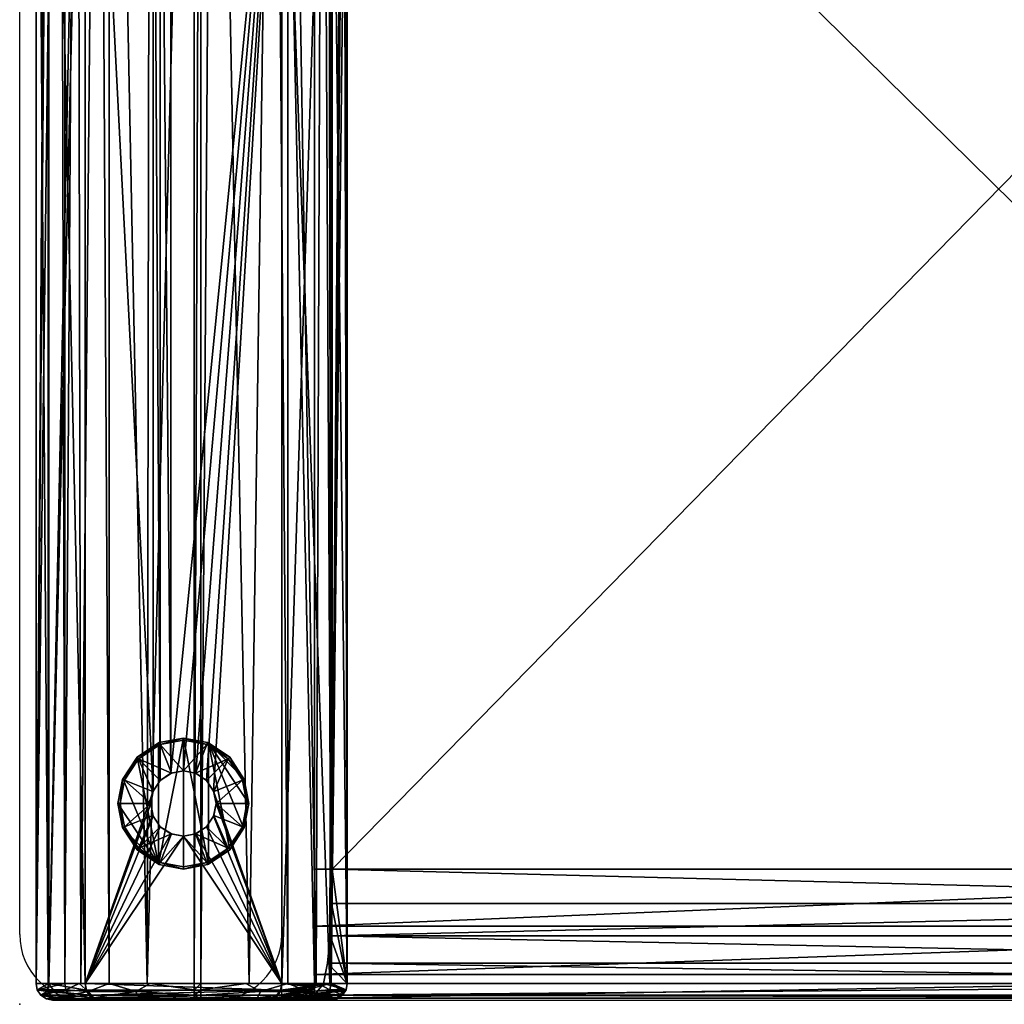
# Model space of a CAD drawing. Units: millimetres. Extents: x -471 to 452, y -215 to 708.
# Drawn here: x -471 to -10, y -215 to 246 of the extents above; entities that cross this region are included whole.
import ezdxf

# ---------------------------------------------------------------- set-up
doc = ezdxf.new("R2010")
doc.units = ezdxf.units.MM
doc.header["$LTSCALE"] = 200
for name, color, linetype in [('72_HWAP_CG_D2_ANY', 7, 'Continuous'), ('72_HWAP_CG_D3_AURN-SEAT-GLIDE', 7, 'Continuous'), ('72_HWAP_CG_D3_AURN-SEAT-SEAT', 7, 'Continuous'), ('72_HWAP_INSERT', 7, 'Continuous'), ('72HCCG2D01_snap', 1, 'Continuous')]:
    doc.layers.add(name, color=color, linetype=linetype)

# ---------------------------------------------------------------- blocks, each defined once
blk = doc.blocks.new('72HCCG3AMHT-1001_SEAT')
mesh = blk.add_polyface()
corners = [(14.616, -23.614, 31.611), (14.735, -92.225, 30.995), (15.495, -26.723, 23.34), (12.4, -92.225, 39.185), (12.4, -19.538, 39.185), (15.5, -92.225, 22.693), (14.793, -28.684, 14.712), (12.4, -29.45, 6.2), (14.673, -92.225, 14.062), (7.157, -82.268, 6.2), (7.75, -82.15, 6.2), (7.157, -26.232, 6.2), (6.654, -25.896, 6.2), (6.654, -82.604, 6.2), (6.318, -25.393, 6.2), (8.343, -82.267, 6.2), (8.847, -82.603, 6.2), (9.18, -83.108, 6.2), (12.4, -92.225, 6.2), (6.318, -83.107, 6.2), (3.1, -92.225, 6.2), (3.1, -20.15, 6.2), (0.775, -92.225, 22.693), (1.379, -16.505, 14.227), (1.387, -92.225, 14.17), (3.1, -92.225, 39.185), (1.349, -11.526, 30.946), (1.344, -92.225, 30.913), (0.775, -13.57, 22.693), (0.775, -92.225, 61.443), (1.381, -5.721, 50.037), (1.38, -92.225, 50.047), (2.131, -92.225, 78.481), (1.919, -0.214, 77.098), (3.1, -10.238, 39.185), (8.578, -92.225, 83.7), (10.865, -92.225, 83.263), (9.18, -5.798, 83.671), (12.697, -92.225, 82.134), (12.046, -8.664, 82.639), (8.578, -6.401, 83.7), (8.253, -92.225, 83.7), (8.253, -6.401, 83.7), (6.029, -92.225, 83.287), (4.231, -92.225, 82.218), (4.231, -2.379, 82.218), (13.95, -92.225, 46.747), (15.5, -92.225, 65.223), (15.445, -14.8, 68.713), (14.735, -92.225, 78.227), (14.791, -86.8, 52.7), (15.322, -17.219, 58.938), (79.05, -86.8, 40.3), (13.95, -86.8, 40.3), (13.95, -22.72, 40.3), (13.95, -19.956, 41.996), (13.95, -91.737, 42.749), (13.95, -19.636, 43.081), (13.95, -89.556, 40.946), (13.95, -92.89, 45.334), (13.95, -19.257, 46.747), (2.891, -92.225, 80.612), (2.725, -0.873, 80.308), (3.729, -1.877, 81.74), (14.328, -10.946, 79.819), (14.033, -92.225, 80.447), (12.697, -9.315, 82.134)]
mesh.append_faces([[corners[k] for k in face] for face in [(0, 1, 2), (3, 1, 0), (4, 3, 0), (5, 2, 1), (6, 2, 5), (7, 6, 8), (8, 6, 5), (9, 7, 10), (9, 11, 7), (12, 11, 9), (12, 13, 14), (13, 12, 9), (15, 10, 7), (16, 15, 7), (17, 16, 7), (18, 17, 7), (19, 14, 13), (19, 20, 21), (22, 23, 24), (25, 26, 27), (27, 28, 22), (20, 24, 21), (29, 30, 31), (32, 33, 29), (25, 31, 34), (35, 36, 37), (38, 39, 36), (35, 40, 41), (41, 42, 43), (44, 43, 45), (3, 4, 46), (47, 48, 49), (47, 50, 51), (52, 53, 54), (55, 56, 57), (58, 56, 55), (53, 58, 55), (59, 57, 56), (60, 57, 59), (46, 60, 59), (32, 61, 62), (44, 63, 61), (49, 64, 65), (38, 65, 66)]])
mesh = blk.add_polyface()
corners = [(12.4, -29.45, 6.2), (9.18, -24.208, 6.2), (83.82, -24.208, 6.2), (9.3, -24.8, 6.2), (6.2, -24.8, 6.2), (6.318, -25.393, 6.2), (3.1, -20.15, 6.2), (7.157, -23.368, 6.2), (6.654, -23.704, 6.2), (8.847, -23.703, 6.2), (9.18, -25.392, 6.2), (8.847, -25.897, 6.2), (8.343, -26.233, 6.2), (7.75, -26.35, 6.2), (7.157, -26.232, 6.2), (6.318, -24.207, 6.2), (8.343, -23.367, 6.2), (84.153, -23.703, 6.2), (6.318, -83.107, 6.2), (0.775, -13.57, 22.693), (1.379, -16.505, 14.227), (0.775, -92.225, 22.693), (3.1, -10.238, 39.185), (1.349, -11.526, 30.946), (3.1, -92.225, 39.185), (1.344, -92.225, 30.913), (1.387, -92.225, 14.17), (78.207, -28.684, 14.712), (14.793, -28.684, 14.712), (15.495, -26.723, 23.34), (77.505, -26.723, 23.34), (14.616, -23.614, 31.611), (0.775, -2.461, 61.443), (1.381, -5.721, 50.037), (0.775, -92.225, 61.443), (1.919, -0.214, 77.098), (2.131, -92.225, 78.481), (2.131, -0.279, 78.481), (1.38, -92.225, 50.047), (9.18, -5.798, 83.671), (10.865, -92.225, 83.263), (12.046, -8.664, 82.639), (8.578, -6.401, 83.7), (8.578, -92.225, 83.7), (12.697, -9.315, 82.134), (12.697, -92.225, 82.134), (8.253, -6.401, 83.7), (8.253, -92.225, 83.7), (6.171, -4.319, 83.34), (4.231, -2.379, 82.218), (6.029, -92.225, 83.287), (15.445, -14.8, 68.713), (14.735, -11.575, 78.227), (14.735, -92.225, 78.227), (13.95, -92.225, 46.747), (12.4, -19.538, 39.185), (13.95, -19.257, 46.747), (14.791, -86.8, 52.7), (14.791, -22.078, 52.7), (15.322, -17.219, 58.938), (15.5, -92.225, 65.223), (13.95, -22.72, 40.3), (13.95, -86.8, 40.3), (13.95, -20.644, 41.098), (13.95, -19.956, 41.996), (78.209, -22.078, 52.7), (2.725, -0.873, 80.308), (2.891, -92.225, 80.612), (3.729, -1.877, 81.74), (4.231, -92.225, 82.218), (14.328, -10.946, 79.819), (14.033, -92.225, 80.447)]
mesh.append_faces([[corners[k] for k in face] for face in [(0, 1, 2), (3, 1, 0), (4, 5, 6), (7, 8, 6), (9, 2, 1), (10, 3, 0), (11, 10, 0), (12, 11, 0), (13, 12, 0), (14, 13, 0), (15, 6, 8), (15, 4, 6), (16, 17, 9), (18, 6, 5), (19, 20, 21), (22, 23, 24), (19, 25, 23), (6, 26, 20), (0, 27, 28), (29, 28, 30), (29, 30, 31), (32, 33, 34), (35, 32, 34), (36, 37, 35), (22, 38, 33), (39, 40, 41), (42, 43, 39), (44, 41, 45), (42, 46, 47), (48, 49, 50), (46, 48, 50), (51, 52, 53), (54, 55, 56), (57, 58, 59), (60, 59, 51), (61, 62, 63), (63, 62, 64), (58, 57, 65), (66, 67, 68), (37, 36, 66), (49, 68, 69), (52, 70, 53), (44, 71, 70)]])
mesh = blk.add_polyface()
corners = [(8.343, -23.367, 6.2), (89.9, -20.15, 6.2), (84.657, -23.367, 6.2), (80.6, -29.45, 6.2), (12.4, -29.45, 6.2), (83.82, -24.208, 6.2), (8.847, -23.703, 6.2), (84.153, -23.703, 6.2), (91.621, -16.505, 14.227), (1.379, -16.505, 14.227), (92.225, -13.57, 22.693), (89.9, -10.238, 39.185), (91.651, -11.526, 30.946), (3.1, -10.238, 39.185), (0.775, -13.57, 22.693), (77.555, -14.8, 68.713), (78.265, -11.575, 78.227), (15.445, -14.8, 68.713), (77.678, -17.219, 58.938), (80.6, -19.538, 39.185), (78.686, -18.799, 49.044), (12.4, -19.538, 39.185), (15.322, -17.219, 58.938), (14.735, -11.575, 78.227), (78.672, -10.946, 79.819), (14.328, -10.946, 79.819), (78.384, -23.614, 31.611), (14.616, -23.614, 31.611), (77.505, -26.723, 23.34), (78.207, -28.684, 14.712), (14.793, -28.684, 14.712), (80.954, -8.664, 82.639), (83.82, -5.798, 83.671), (9.18, -5.798, 83.671), (1.381, -5.721, 50.037), (91.619, -5.721, 50.037), (92.225, -2.461, 61.443), (91.081, -0.214, 77.098), (0.775, -2.461, 61.443), (86.829, -4.319, 83.34), (88.769, -2.379, 82.218), (4.231, -2.379, 82.218), (89.271, -1.877, 81.74), (3.729, -1.877, 81.74), (78.209, -22.078, 52.7), (78.209, -86.8, 52.7), (77.5, -92.225, 65.223), (78.265, -92.225, 78.227), (78.24, -20.814, 52.43), (79.05, -20.661, 41.082), (13.95, -19.946, 42.016), (79.05, -19.946, 42.016), (79.05, -22.72, 40.3), (13.95, -21.661, 40.487), (79.05, -21.661, 40.487), (13.95, -20.661, 41.082), (79.05, -19.636, 43.081), (13.95, -19.636, 43.081), (78.652, -18.995, 49.281), (79.05, -19.257, 46.747), (14.348, -18.995, 49.281), (78.474, -19.129, 50.556), (14.526, -19.129, 50.556), (78.331, -19.771, 51.67), (14.791, -22.078, 52.7), (14.76, -20.814, 52.43), (2.131, -0.279, 78.481), (90.869, -0.279, 78.481), (90.275, -0.873, 80.308), (2.725, -0.873, 80.308), (80.303, -9.315, 82.134), (12.046, -8.664, 82.639)]
mesh.append_faces([[corners[k] for k in face] for face in [(0, 1, 2), (3, 4, 5), (5, 6, 7), (7, 0, 2), (8, 1, 9), (10, 8, 9), (11, 12, 13), (10, 14, 12), (15, 16, 17), (18, 15, 17), (19, 20, 21), (18, 22, 20), (23, 17, 16), (24, 25, 16), (26, 19, 27), (28, 26, 27), (3, 29, 4), (28, 30, 29), (31, 32, 33), (11, 34, 35), (36, 35, 34), (37, 36, 38), (39, 33, 32), (40, 41, 39), (42, 43, 40), (44, 45, 18), (15, 18, 46), (47, 16, 15), (48, 44, 18), (49, 50, 51), (52, 53, 54), (54, 55, 49), (56, 51, 57), (58, 59, 60), (57, 59, 56), (61, 58, 62), (63, 61, 62), (44, 48, 64), (63, 65, 48), (37, 66, 67), (68, 67, 69), (42, 68, 69), (25, 24, 70), (31, 71, 70)]])
mesh = blk.add_polyface()
corners = [(85.843, -26.232, 6.2), (85.843, -82.268, 6.2), (80.6, -29.45, 6.2), (86.346, -82.604, 6.2), (89.9, -20.15, 6.2), (89.9, -92.225, 6.2), (86.682, -83.107, 6.2), (86.682, -25.393, 6.2), (86.346, -25.896, 6.2), (83.82, -83.108, 6.2), (80.6, -92.225, 6.2), (84.153, -82.603, 6.2), (84.657, -82.267, 6.2), (85.25, -82.15, 6.2), (89.9, -92.225, 39.185), (91.656, -92.225, 30.913), (91.651, -11.526, 30.946), (92.225, -92.225, 22.693), (92.225, -13.57, 22.693), (91.613, -92.225, 14.17), (91.621, -16.505, 14.227), (90.869, -92.225, 78.481), (92.225, -92.225, 61.443), (91.081, -0.214, 77.098), (89.9, -10.238, 39.185), (91.62, -92.225, 50.047), (91.619, -5.721, 50.037), (84.747, -6.401, 83.7), (84.747, -92.225, 83.7), (86.971, -92.225, 83.287), (88.769, -92.225, 82.218), (88.769, -2.379, 82.218), (84.422, -92.225, 83.7), (83.82, -5.798, 83.671), (82.135, -92.225, 83.263), (80.303, -92.225, 82.134), (80.954, -8.664, 82.639), (78.265, -92.225, 14.391), (78.207, -28.684, 14.712), (77.505, -26.723, 23.34), (77.5, -92.225, 22.693), (80.6, -92.225, 39.185), (78.384, -23.614, 31.611), (78.327, -92.225, 31.323), (80.6, -19.538, 39.185), (77.678, -17.219, 58.938), (78.209, -86.8, 52.7), (77.5, -92.225, 65.223), (78.265, -92.225, 78.227), (77.555, -14.8, 68.713), (79.05, -92.225, 46.747), (79.05, -22.72, 40.3), (79.05, -86.8, 40.3), (13.95, -22.72, 40.3), (14.791, -86.8, 52.7), (78.209, -22.078, 52.7), (79.05, -89.556, 40.946), (79.05, -19.956, 41.996), (79.05, -91.737, 42.749), (79.05, -19.257, 46.747), (79.05, -92.89, 45.334), (79.05, -19.636, 43.081), (78.967, -92.225, 80.447), (78.672, -10.946, 79.819), (80.303, -9.315, 82.134), (90.275, -0.873, 80.308), (90.109, -92.225, 80.612), (89.271, -1.877, 81.74)]
mesh.append_faces([[corners[k] for k in face] for face in [(0, 1, 2), (3, 1, 0), (4, 5, 6), (7, 6, 8), (2, 9, 10), (11, 9, 2), (12, 11, 2), (13, 12, 2), (13, 2, 1), (8, 3, 0), (3, 8, 6), (14, 15, 16), (17, 18, 15), (5, 4, 19), (19, 20, 17), (21, 22, 23), (14, 24, 25), (25, 26, 22), (27, 28, 29), (30, 31, 29), (28, 27, 32), (32, 33, 34), (35, 34, 36), (2, 37, 38), (39, 38, 40), (41, 42, 43), (44, 42, 41), (39, 43, 42), (43, 39, 40), (45, 46, 47), (48, 49, 47), (41, 50, 44), (51, 52, 53), (54, 46, 55), (56, 52, 57), (58, 56, 57), (59, 50, 60), (61, 58, 57), (61, 60, 58), (61, 59, 60), (48, 62, 63), (35, 64, 62), (21, 65, 66), (30, 66, 67)]])
mesh = blk.add_polyface()
corners = [(80.6, -92.225, 6.2), (84.657, -85.133, 6.2), (85.25, -85.25, 6.2), (86.682, -83.107, 6.2), (89.9, -92.225, 6.2), (86.8, -83.7, 6.2), (85.843, -85.132, 6.2), (86.346, -84.796, 6.2), (84.153, -84.797, 6.2), (83.82, -84.292, 6.2), (83.7, -83.7, 6.2), (83.82, -83.108, 6.2), (86.682, -84.293, 6.2), (78.265, -92.225, 14.391), (80.6, -29.45, 6.2), (77.5, -92.225, 22.693), (78.207, -28.684, 14.712), (91.642, -92.225, 50.254), (89.838, -92.526, 39.183), (89.9, -92.225, 39.185), (92.225, -92.225, 61.443), (92.171, -92.51, 61.443), (79.05, -92.271, 46.755), (80.6, -92.225, 39.185), (79.05, -92.314, 46.778), (79.05, -92.225, 46.747), (79.05, -92.386, 46.849), (77.5, -92.225, 65.223), (78.62, -92.225, 49.502), (77.554, -92.51, 65.223), (84.747, -92.225, 83.7), (84.747, -92.51, 83.646), (86.822, -92.225, 83.342), (90.869, -92.225, 78.481), (90.185, -92.225, 80.477), (90.815, -92.51, 78.472), (84.422, -92.225, 83.7), (82.292, -92.225, 83.323), (84.422, -92.51, 83.646), (78.265, -92.225, 78.227), (78.319, -92.51, 78.221), (78.891, -92.225, 80.301), (80.643, -92.53, 6.262), (78.282, -92.225, 14.303), (77.554, -92.51, 22.693), (91.641, -92.225, 14.365), (89.852, -92.531, 6.263), (92.225, -92.225, 22.693), (92.171, -92.51, 22.693), (78.439, -91.248, 50.82), (78.311, -89.954, 51.838), (78.235, -88.436, 52.48), (78.209, -86.8, 52.7), (14.689, -89.954, 51.838), (79.05, -89.497, 40.917), (79.05, -91.794, 42.826), (13.95, -91.794, 42.826), (79.05, -86.8, 40.3), (13.95, -89.497, 40.917), (14.561, -91.248, 50.82), (14.791, -86.8, 52.7), (91.641, -92.225, 31.02), (78.281, -92.225, 31.082), (80.664, -92.528, 39.181)]
mesh.append_faces([[corners[k] for k in face] for face in [(0, 1, 2), (3, 4, 5), (4, 0, 2), (6, 7, 4), (6, 4, 2), (8, 1, 0), (9, 8, 0), (10, 9, 0), (11, 10, 0), (12, 4, 7), (12, 5, 4), (0, 13, 14), (15, 16, 13), (17, 18, 19), (20, 21, 17), (22, 23, 24), (25, 23, 22), (26, 24, 23), (27, 28, 29), (30, 31, 32), (33, 34, 35), (36, 37, 38), (39, 40, 41), (0, 42, 43), (15, 43, 44), (45, 46, 4), (47, 48, 45), (0, 4, 42), (49, 28, 27), (50, 49, 27), (51, 50, 27), (51, 27, 52), (50, 51, 53), (49, 50, 53), (54, 55, 56), (57, 54, 58), (49, 59, 28), (52, 60, 51), (19, 18, 61), (47, 61, 48), (62, 63, 23), (15, 44, 62), (27, 29, 39), (33, 35, 20)]])
mesh = blk.add_polyface()
corners = [(12.4, -92.225, 6.2), (12.4, -29.45, 6.2), (14.673, -92.225, 14.062), (3.1, -92.225, 6.2), (7.157, -85.132, 6.2), (7.75, -85.25, 6.2), (9.3, -83.7, 6.2), (9.18, -83.108, 6.2), (9.18, -84.292, 6.2), (8.847, -84.797, 6.2), (8.343, -85.133, 6.2), (6.654, -84.796, 6.2), (6.318, -84.293, 6.2), (6.2, -83.7, 6.2), (6.318, -83.107, 6.2), (3.1, -92.225, 39.185), (3.162, -92.526, 39.183), (1.358, -92.225, 50.254), (0.775, -92.225, 61.443), (0.829, -92.51, 61.443), (8.253, -92.225, 83.7), (6.178, -92.225, 83.342), (8.253, -92.51, 83.646), (2.131, -92.225, 78.481), (2.185, -92.51, 78.472), (2.815, -92.225, 80.477), (14.735, -92.225, 78.227), (14.109, -92.225, 80.301), (14.681, -92.51, 78.221), (8.578, -92.225, 83.7), (8.578, -92.51, 83.646), (10.708, -92.225, 83.323), (14.718, -92.225, 14.303), (12.357, -92.53, 6.262), (15.5, -92.225, 22.693), (15.446, -92.51, 22.693), (13.95, -92.314, 46.778), (13.95, -92.386, 46.849), (12.4, -92.225, 39.185), (13.95, -92.271, 46.755), (13.95, -92.225, 46.747), (15.5, -92.225, 65.223), (15.446, -92.51, 65.223), (14.38, -92.225, 49.502), (0.775, -92.225, 22.693), (1.359, -92.225, 14.365), (0.829, -92.51, 22.693), (14.765, -88.436, 52.48), (14.791, -86.8, 52.7), (14.689, -89.954, 51.838), (14.561, -91.248, 50.82), (78.235, -88.436, 52.48), (13.95, -91.794, 42.826), (79.05, -91.794, 42.826), (13.95, -92.916, 45.483), (13.95, -86.8, 40.3), (79.05, -86.8, 40.3), (13.95, -89.497, 40.917), (79.05, -89.497, 40.917), (78.62, -92.225, 49.502), (78.439, -91.248, 50.82), (1.359, -92.225, 31.02), (12.336, -92.528, 39.181), (14.719, -92.225, 31.082)]
mesh.append_faces([[corners[k] for k in face] for face in [(0, 1, 2), (3, 4, 5), (0, 3, 5), (6, 7, 0), (8, 6, 0), (9, 8, 0), (10, 9, 0), (10, 0, 5), (11, 4, 3), (12, 11, 3), (13, 12, 3), (14, 13, 3), (15, 16, 17), (18, 17, 19), (20, 21, 22), (23, 24, 25), (26, 27, 28), (29, 30, 31), (32, 33, 0), (34, 35, 32), (36, 37, 38), (39, 36, 38), (40, 39, 38), (41, 42, 43), (3, 0, 33), (44, 45, 46), (47, 48, 41), (49, 47, 41), (50, 49, 41), (43, 50, 41), (49, 51, 47), (52, 53, 54), (55, 56, 57), (57, 58, 52), (50, 43, 59), (50, 60, 49), (48, 47, 51), (61, 16, 15), (44, 46, 61), (41, 26, 42), (38, 62, 63), (34, 63, 35), (18, 19, 23)]])
mesh = blk.add_polyface()
corners = [(78.275, -93, 22.693), (78.995, -93, 14.705), (79.066, -93, 31.059), (79.612, -93, 80.009), (79.035, -93, 78.136), (78.275, -93, 65.223), (79.05, -92.773, 48.162), (77.727, -92.773, 65.223), (77.696, -92.604, 60.586), (77.993, -92.901, 60.599), (78.62, -92.225, 49.502), (77.99, -92.946, 65.223), (77.554, -92.51, 65.223), (79.062, -93, 52.083), (78.319, -92.51, 78.221), (78.49, -92.773, 78.2), (79.326, -92.604, 80.854), (78.751, -92.946, 78.17), (79.574, -92.901, 80.69), (78.891, -92.225, 80.301), (77.995, -92.901, 19.715), (77.727, -92.773, 22.693), (77.698, -92.604, 19.695), (80.755, -92.773, 6.427), (77.99, -92.946, 22.693), (78.282, -92.225, 14.303), (77.554, -92.51, 22.693), (80.643, -92.53, 6.262), (13.95, -92.773, 48.162), (79.05, -92.916, 45.483), (13.95, -92.916, 45.483), (79.05, -91.794, 42.826), (79.05, -92.89, 45.334), (79.05, -92.486, 47.019), (79.05, -92.615, 47.39), (79.05, -92.386, 46.849), (79.05, -92.314, 46.778), (79.05, -92.271, 46.755), (79.05, -92.225, 46.747), (79.755, -92.604, 36.506), (80.038, -92.901, 36.416), (78.281, -92.225, 31.082), (78.265, -92.225, 78.227)]
mesh.append_faces([[corners[k] for k in face] for face in [(0, 1, 2), (3, 4, 5), (6, 7, 8), (9, 7, 6), (10, 6, 8), (11, 7, 9), (12, 10, 8), (12, 8, 7), (13, 9, 6), (13, 11, 9), (5, 11, 13), (14, 15, 16), (17, 18, 15), (19, 14, 16), (20, 21, 22), (23, 20, 22), (24, 21, 20), (25, 22, 26), (25, 27, 22), (26, 22, 21), (1, 24, 20), (0, 24, 1), (6, 10, 28), (29, 6, 28), (29, 30, 31), (32, 33, 34), (6, 32, 34), (35, 33, 32), (36, 35, 32), (37, 36, 32), (38, 37, 32), (26, 21, 39), (2, 40, 24), (0, 2, 24), (24, 40, 21), (41, 26, 39), (7, 14, 12), (15, 14, 7), (5, 17, 11), (4, 17, 5), (15, 11, 17), (11, 15, 7), (42, 12, 14)]])
mesh = blk.add_polyface()
corners = [(2.14, -93, 31.008), (1.55, -93, 22.693), (3.686, -93, 6.975), (1.55, -93, 61.443), (2.139, -93, 50.238), (4.734, -93, 81.628), (3.523, -93, 80.157), (2.897, -93, 78.358), (1.603, -92.901, 51.821), (1.002, -92.773, 61.443), (1.307, -92.604, 51.795), (3.338, -92.777, 39.177), (3.162, -92.526, 39.183), (1.265, -92.946, 61.443), (1.358, -92.225, 50.254), (0.829, -92.51, 61.443), (3.597, -92.943, 39.167), (2.185, -92.51, 78.472), (2.355, -92.773, 78.445), (3.242, -92.604, 80.98), (2.815, -92.225, 80.477), (1.604, -92.901, 15.543), (1.002, -92.773, 22.693), (1.309, -92.604, 15.507), (3.271, -92.773, 6.427), (3.148, -92.531, 6.263), (1.265, -92.946, 22.693), (3.467, -92.944, 6.686), (1.359, -92.225, 14.365), (0.829, -92.51, 22.693), (3.1, -92.225, 6.2), (1.653, -92.604, 32.293), (1.946, -92.901, 32.246), (1.359, -92.225, 31.02), (2.615, -92.946, 78.403), (2.131, -92.225, 78.481)]
mesh.append_faces([[corners[k] for k in face] for face in [(0, 1, 2), (3, 4, 5), (6, 7, 3), (8, 9, 10), (11, 8, 10), (12, 11, 10), (13, 9, 8), (14, 10, 15), (14, 12, 10), (15, 10, 9), (4, 8, 16), (4, 13, 8), (3, 13, 4), (17, 18, 19), (20, 17, 19), (21, 22, 23), (24, 21, 23), (25, 24, 23), (26, 22, 21), (27, 21, 24), (28, 23, 29), (28, 25, 23), (30, 25, 28), (29, 23, 22), (1, 26, 21), (2, 1, 21), (31, 32, 11), (31, 22, 32), (29, 22, 31), (12, 31, 11), (0, 32, 26), (0, 16, 32), (1, 0, 26), (26, 32, 22), (33, 31, 12), (33, 29, 31), (9, 17, 15), (18, 17, 9), (3, 34, 13), (7, 34, 3), (18, 13, 34), (13, 18, 9), (35, 15, 17)]])
mesh = blk.add_polyface()
corners = [(3.898, -93, 39.156), (6.378, -93, 82.591), (4.734, -93, 81.628), (2.14, -93, 31.008), (3.686, -93, 6.975), (2.139, -93, 50.238), (3.523, -93, 80.157), (1.55, -93, 61.443), (8.253, -93, 82.925), (11.589, -93, 39.13), (11.867, -93, 6.975), (3.597, -92.943, 39.167), (1.603, -92.901, 51.821), (3.338, -92.777, 39.177), (2.355, -92.773, 78.445), (3.486, -92.901, 80.811), (3.242, -92.604, 80.98), (6.178, -92.225, 83.342), (4.231, -92.225, 82.218), (5.503, -92.604, 82.946), (5.636, -92.901, 82.681), (8.253, -92.773, 83.473), (8.253, -92.946, 83.21), (4.739, -93, 81.633), (3.496, -93, 80.108), (8.253, -92.51, 83.646), (6.441, -93, 82.613), (2.615, -92.946, 78.403), (2.897, -93, 78.358), (2.815, -92.225, 80.477), (8.578, -92.225, 83.7), (8.253, -92.533, 83.636), (8.578, -92.533, 83.636), (8.253, -92.225, 83.7), (8.578, -92.773, 83.473), (3.148, -92.531, 6.263), (3.1, -92.225, 6.2), (12.357, -92.53, 6.262), (3.271, -92.773, 6.427), (1.604, -92.901, 15.543), (3.467, -92.944, 6.686), (1.946, -92.901, 32.246), (12.067, -92.944, 6.685), (12.245, -92.773, 6.427), (8.578, -93, 82.925), (8.578, -92.936, 83.233), (8.253, -92.936, 83.233)]
mesh.append_faces([[corners[k] for k in face] for face in [(0, 1, 2), (0, 3, 4), (5, 0, 2), (6, 7, 2), (8, 1, 0), (9, 4, 10), (9, 0, 4), (9, 8, 0), (11, 12, 13), (5, 11, 0), (14, 15, 16), (17, 18, 19), (19, 15, 20), (21, 19, 20), (22, 21, 20), (23, 15, 24), (23, 20, 15), (16, 19, 18), (16, 15, 19), (25, 17, 19), (25, 19, 21), (26, 22, 20), (8, 22, 26), (26, 20, 23), (27, 24, 15), (28, 24, 27), (27, 15, 14), (29, 16, 18), (30, 31, 32), (33, 31, 30), (21, 32, 31), (34, 32, 21), (35, 36, 37), (38, 35, 37), (4, 39, 40), (11, 13, 41), (0, 11, 3), (40, 38, 42), (4, 40, 42), (43, 42, 38), (8, 44, 45), (46, 8, 45), (21, 46, 45), (34, 21, 45)]])
mesh = blk.add_polyface()
corners = [(10.506, -93, 82.571), (13.938, -93, 52.083), (12.182, -93, 81.555), (11.589, -93, 39.13), (11.867, -93, 6.975), (14.005, -93, 14.705), (13.934, -93, 31.059), (8.578, -93, 82.925), (8.253, -93, 82.925), (14.725, -93, 65.223), (13.388, -93, 80.009), (8.578, -92.773, 83.473), (11.253, -92.901, 82.651), (11.39, -92.604, 82.914), (14.109, -92.225, 80.301), (12.697, -92.225, 82.134), (13.674, -92.604, 80.854), (13.426, -92.901, 80.69), (12.178, -93, 81.559), (10.439, -93, 82.596), (8.578, -92.51, 83.646), (13.416, -93, 79.953), (14.249, -92.946, 78.17), (8.578, -92.946, 83.21), (10.708, -92.225, 83.323), (12.245, -92.773, 6.427), (13.245, -92.604, 8.879), (12.962, -92.901, 8.969), (12.067, -92.944, 6.685), (12.357, -92.53, 6.262), (14.718, -92.225, 14.303), (12.156, -92.779, 39.169), (13.95, -92.773, 48.162), (12.959, -92.901, 43.556), (11.893, -92.943, 39.151), (13.25, -92.604, 43.498), (12.336, -92.528, 39.181), (13.95, -92.486, 47.019), (13.95, -92.386, 46.849), (12.4, -92.225, 39.185), (3.271, -92.773, 6.427), (3.686, -93, 6.975), (15.295, -92.604, 25.794), (14.998, -92.901, 25.773)]
mesh.append_faces([[corners[k] for k in face] for face in [(0, 1, 2), (3, 1, 0), (4, 5, 6), (3, 4, 6), (7, 8, 3), (7, 3, 0), (9, 2, 1), (10, 2, 9), (11, 12, 13), (14, 15, 16), (16, 12, 17), (18, 12, 19), (18, 17, 12), (13, 16, 15), (13, 12, 16), (20, 11, 13), (21, 22, 17), (21, 17, 18), (23, 19, 12), (7, 19, 23), (23, 12, 11), (24, 13, 15), (24, 20, 13), (25, 26, 27), (28, 25, 27), (29, 26, 25), (5, 28, 27), (4, 28, 5), (30, 26, 29), (31, 32, 33), (34, 31, 33), (35, 32, 31), (36, 37, 35), (38, 37, 36), (39, 38, 36), (36, 35, 31), (1, 34, 33), (3, 34, 1), (25, 40, 29), (4, 41, 28), (36, 31, 42), (34, 43, 31), (6, 34, 3), (6, 43, 34)]])
mesh = blk.add_polyface()
corners = [(14.005, -93, 14.705), (14.725, -93, 22.693), (13.934, -93, 31.059), (13.965, -93, 78.136), (13.388, -93, 80.009), (14.725, -93, 65.223), (14.51, -92.773, 78.2), (13.674, -92.604, 80.854), (13.426, -92.901, 80.69), (14.249, -92.946, 78.17), (14.681, -92.51, 78.221), (14.109, -92.225, 80.301), (13.416, -93, 79.953), (13.245, -92.604, 8.879), (15.273, -92.773, 22.693), (12.962, -92.901, 8.969), (15.446, -92.51, 22.693), (15.01, -92.946, 22.693), (14.718, -92.225, 14.303), (15.01, -92.946, 65.223), (13.95, -92.773, 48.162), (15.273, -92.773, 65.223), (12.959, -92.901, 43.556), (13.95, -92.615, 47.39), (13.25, -92.604, 43.498), (13.95, -92.486, 47.019), (13.938, -93, 52.083), (15.446, -92.51, 65.223), (14.38, -92.225, 49.502), (13.95, -92.271, 46.755), (13.95, -92.225, 46.747), (13.95, -92.89, 45.334), (13.95, -92.314, 46.778), (13.95, -92.386, 46.849), (78.62, -92.225, 49.502), (13.95, -92.916, 45.483), (79.05, -92.916, 45.483), (14.735, -92.225, 78.227), (14.998, -92.901, 25.773), (15.295, -92.604, 25.794), (12.156, -92.779, 39.169), (14.719, -92.225, 31.082), (12.336, -92.528, 39.181)]
mesh.append_faces([[corners[k] for k in face] for face in [(0, 1, 2), (3, 4, 5), (6, 7, 8), (9, 6, 8), (10, 11, 7), (10, 7, 6), (3, 9, 12), (13, 14, 15), (16, 14, 13), (0, 15, 17), (1, 0, 17), (17, 15, 14), (18, 16, 13), (19, 20, 21), (19, 22, 20), (23, 20, 24), (25, 23, 24), (26, 22, 19), (5, 26, 19), (27, 21, 20), (28, 27, 20), (29, 30, 31), (32, 29, 31), (33, 32, 31), (25, 33, 31), (23, 25, 31), (20, 23, 31), (34, 28, 20), (35, 36, 20), (19, 9, 5), (6, 9, 19), (27, 10, 21), (37, 10, 27), (6, 21, 10), (21, 6, 19), (3, 5, 9), (38, 14, 39), (40, 38, 39), (17, 14, 38), (41, 39, 16), (41, 42, 39), (16, 39, 14), (2, 17, 38), (1, 17, 2)]])
blk = doc.blocks.new('72HCCG3AMHT-1001_SEATGLIDE')
for points in [[(7.75, -80.6), (6.563, -80.835), (6.563, -86.565)], [(6.563, -86.565), (7.75, -86.8), (7.75, -80.6)], [(7.75, -80.6, 0.566), (6.609, -80.818, 0.566), (6.646, -80.912, 0.95)], [(6.609, -80.818, 0.566), (7.75, -80.6, 0.566), (7.75, -80.6)], [(6.609, -80.818), (6.609, -80.818, 0.566), (7.75, -80.6)], [(7.75, -80.702, 0.95), (7.75, -80.6, 0.566), (6.646, -80.912, 0.95)], [(8.937, -80.835), (7.75, -80.6), (8.937, -86.565)], [(7.75, -80.6), (7.75, -86.8), (8.937, -86.565)], [(7.75, -80.6, 0.566), (8.854, -80.912, 0.95), (8.891, -80.818, 0.566)], [(7.75, -80.702, 0.95), (8.854, -80.912, 0.95), (7.75, -80.6, 0.566)], [(7.75, -80.6), (7.75, -80.6, 0.566), (8.891, -80.818, 0.566)], [(8.891, -80.818), (7.75, -80.6), (8.891, -80.818, 0.566)], [(6.609, -80.818, 0.566), (5.558, -81.508, 0.566), (6.282, -81.082, 0.945)], [(6.609, -80.818), (5.558, -81.508), (5.558, -81.508, 0.566)], [(6.609, -80.818, 0.566), (6.609, -80.818), (5.558, -81.508, 0.566)], [(6.563, -80.835), (5.558, -81.508), (6.563, -86.565)], [(6.282, -81.082, 0.945), (5.558, -81.508, 0.566), (5.63, -81.58, 0.95)], [(6.646, -80.912, 0.95), (6.282, -81.082, 0.945), (5.63, -81.58, 0.95)], [(6.646, -80.912, 0.95), (5.63, -81.58, 0.95), (7.179, -82.259, 6.2)], [(6.646, -80.912, 0.95), (6.609, -80.818, 0.566), (6.282, -81.082, 0.945)], [(7.75, -82.15, 6.2), (7.75, -80.702, 0.95), (6.646, -80.912, 0.95)], [(7.75, -82.15, 6.2), (6.646, -80.912, 0.95), (7.179, -82.259, 6.2)], [(7.75, -80.702, 0.95), (7.75, -82.15, 6.2), (8.854, -80.912, 0.95)], [(7.75, -82.15, 6.2), (8.321, -82.259, 6.2), (8.854, -80.912, 0.95)], [(8.854, -80.912, 0.95), (8.321, -82.259, 6.2), (9.87, -81.58, 0.95)], [(9.218, -81.082, 0.945), (8.891, -80.818, 0.566), (8.854, -80.912, 0.95)], [(9.87, -81.58, 0.95), (9.218, -81.082, 0.945), (8.854, -80.912, 0.95)], [(8.891, -80.818, 0.566), (9.218, -81.082, 0.945), (9.942, -81.508, 0.566)], [(9.943, -81.507), (8.891, -80.818), (9.942, -81.508, 0.566)], [(9.942, -81.508, 0.566), (8.891, -80.818), (8.891, -80.818, 0.566)], [(8.937, -80.835), (8.937, -86.565), (9.943, -85.893)], [(9.943, -85.893), (10.615, -84.887), (8.937, -80.835)], [(10.615, -84.887), (10.85, -83.7), (8.937, -80.835)], [(8.937, -80.835), (10.615, -82.513), (9.943, -81.507)], [(10.85, -83.7), (10.615, -82.513), (8.937, -80.835)], [(9.218, -81.082, 0.945), (9.87, -81.58, 0.95), (9.942, -81.508, 0.566)], [(4.868, -82.559, 0.566), (5.132, -82.232, 0.945), (5.558, -81.508, 0.566)], [(5.558, -81.508, 0.566), (4.868, -82.559), (4.868, -82.559, 0.566)], [(5.558, -81.508), (4.868, -82.559), (5.558, -81.508, 0.566)], [(5.558, -81.508), (4.885, -82.513), (6.563, -86.565)], [(5.132, -82.232, 0.945), (5.63, -81.58, 0.95), (5.558, -81.508, 0.566)], [(10.368, -82.232, 0.945), (9.942, -81.508, 0.566), (9.87, -81.58, 0.95)], [(10.632, -82.559), (9.943, -81.507), (9.942, -81.508, 0.566)], [(9.942, -81.508, 0.566), (10.368, -82.232, 0.945), (10.632, -82.559, 0.566)], [(10.632, -82.559, 0.566), (10.632, -82.559), (9.942, -81.508, 0.566)], [(5.63, -81.58, 0.95), (5.132, -82.232, 0.945), (4.962, -82.596, 0.95)], [(4.962, -82.596, 0.95), (6.309, -83.129, 6.2), (5.63, -81.58, 0.95)], [(5.63, -81.58, 0.95), (6.654, -82.604, 6.2), (7.179, -82.259, 6.2)], [(6.309, -83.129, 6.2), (6.654, -82.604, 6.2), (5.63, -81.58, 0.95)], [(8.321, -82.259, 6.2), (8.846, -82.604, 6.2), (9.87, -81.58, 0.95)], [(8.846, -82.604, 6.2), (9.191, -83.129, 6.2), (9.87, -81.58, 0.95)], [(9.87, -81.58, 0.95), (9.191, -83.129, 6.2), (10.538, -82.596, 0.95)], [(10.538, -82.596, 0.95), (10.368, -82.232, 0.945), (9.87, -81.58, 0.95)], [(5.132, -82.232, 0.945), (4.868, -82.559, 0.566), (4.962, -82.596, 0.95)], [(10.368, -82.232, 0.945), (10.538, -82.596, 0.95), (10.632, -82.559, 0.566)], [(4.885, -82.513), (4.65, -83.7), (6.563, -86.565)], [(4.65, -83.7, 0.566), (4.749, -83.7, 0.945), (4.868, -82.559, 0.566)], [(4.65, -83.7), (4.868, -82.559, 0.566), (4.868, -82.559)], [(4.65, -83.7, 0.566), (4.868, -82.559, 0.566), (4.65, -83.7)], [(4.749, -83.7, 0.945), (4.962, -82.596, 0.95), (4.868, -82.559, 0.566)], [(4.752, -83.7, 0.95), (4.962, -82.596, 0.95), (4.749, -83.7, 0.945)], [(4.962, -82.596, 0.95), (4.752, -83.7, 0.95), (6.2, -83.7, 6.2)], [(6.309, -83.129, 6.2), (4.962, -82.596, 0.95), (6.2, -83.7, 6.2)], [(9.191, -83.129, 6.2), (9.3, -83.7, 6.2), (10.538, -82.596, 0.95)], [(9.3, -83.7, 6.2), (10.748, -83.7, 0.95), (10.538, -82.596, 0.95)], [(10.751, -83.7, 0.945), (10.632, -82.559, 0.566), (10.538, -82.596, 0.95)], [(10.748, -83.7, 0.95), (10.751, -83.7, 0.945), (10.538, -82.596, 0.95)], [(10.85, -83.7, 0.566), (10.632, -82.559, 0.566), (10.751, -83.7, 0.945)], [(10.85, -83.7), (10.632, -82.559), (10.632, -82.559, 0.566)], [(10.85, -83.7, 0.566), (10.85, -83.7), (10.632, -82.559, 0.566)], [(4.65, -83.7), (4.885, -84.887), (6.563, -86.565)], [(4.65, -83.7), (4.868, -84.841), (4.868, -84.841, 0.566)], [(4.65, -83.7, 0.566), (4.65, -83.7), (4.868, -84.841, 0.566)], [(4.65, -83.7, 0.566), (4.868, -84.841, 0.566), (4.749, -83.7, 0.945)], [(4.749, -83.7, 0.945), (4.868, -84.841, 0.566), (4.962, -84.804, 0.95)], [(4.752, -83.7, 0.95), (4.749, -83.7, 0.945), (4.962, -84.804, 0.95)], [(4.752, -83.7, 0.95), (4.962, -84.804, 0.95), (6.2, -83.7, 6.2)], [(6.2, -83.7, 6.2), (4.962, -84.804, 0.95), (6.309, -84.271, 6.2)], [(9.191, -84.271, 6.2), (10.538, -84.804, 0.95), (9.3, -83.7, 6.2)], [(10.538, -84.804, 0.95), (10.748, -83.7, 0.95), (9.3, -83.7, 6.2)], [(10.751, -83.7, 0.945), (10.538, -84.804, 0.95), (10.632, -84.841, 0.566)], [(10.748, -83.7, 0.95), (10.538, -84.804, 0.95), (10.751, -83.7, 0.945)], [(10.85, -83.7), (10.85, -83.7, 0.566), (10.632, -84.841, 0.566)], [(10.85, -83.7), (10.632, -84.841, 0.566), (10.632, -84.841)], [(10.85, -83.7, 0.566), (10.751, -83.7, 0.945), (10.632, -84.841, 0.566)], [(4.962, -84.804, 0.95), (5.63, -85.82, 0.95), (6.309, -84.271, 6.2)], [(5.63, -85.82, 0.95), (6.654, -84.796, 6.2), (6.309, -84.271, 6.2)], [(9.191, -84.271, 6.2), (8.846, -84.796, 6.2), (9.87, -85.82, 0.95)], [(10.538, -84.804, 0.95), (9.191, -84.271, 6.2), (9.87, -85.82, 0.95)], [(5.132, -85.168, 0.945), (4.962, -84.804, 0.95), (4.868, -84.841, 0.566)], [(5.63, -85.82, 0.95), (4.962, -84.804, 0.95), (5.132, -85.168, 0.945)], [(7.179, -85.141, 6.2), (6.654, -84.796, 6.2), (5.63, -85.82, 0.95)], [(8.846, -84.796, 6.2), (8.321, -85.141, 6.2), (9.87, -85.82, 0.95)], [(9.87, -85.82, 0.95), (10.368, -85.168, 0.945), (10.538, -84.804, 0.95)], [(10.368, -85.168, 0.945), (10.632, -84.841, 0.566), (10.538, -84.804, 0.95)], [(4.868, -84.841), (5.558, -85.892), (5.558, -85.892, 0.566)], [(4.868, -84.841, 0.566), (4.868, -84.841), (5.558, -85.892, 0.566)], [(5.558, -85.892, 0.566), (5.132, -85.168, 0.945), (4.868, -84.841, 0.566)], [(4.885, -84.887), (5.558, -85.892), (6.563, -86.565)], [(5.558, -85.892, 0.566), (5.63, -85.82, 0.95), (5.132, -85.168, 0.945)], [(6.646, -86.488, 0.95), (7.179, -85.141, 6.2), (5.63, -85.82, 0.95)], [(7.75, -85.25, 6.2), (7.179, -85.141, 6.2), (6.646, -86.488, 0.95)], [(7.75, -86.698, 0.95), (7.75, -85.25, 6.2), (6.646, -86.488, 0.95)], [(7.75, -85.25, 6.2), (8.854, -86.488, 0.95), (8.321, -85.141, 6.2)], [(7.75, -86.698, 0.95), (8.854, -86.488, 0.95), (7.75, -85.25, 6.2)], [(9.87, -85.82, 0.95), (8.321, -85.141, 6.2), (8.854, -86.488, 0.95)], [(10.368, -85.168, 0.945), (9.87, -85.82, 0.95), (9.942, -85.892, 0.566)], [(9.942, -85.892, 0.566), (9.943, -85.893), (10.632, -84.841)], [(10.632, -84.841, 0.566), (9.942, -85.892, 0.566), (10.632, -84.841)], [(10.632, -84.841, 0.566), (10.368, -85.168, 0.945), (9.942, -85.892, 0.566)], [(6.282, -86.318, 0.945), (5.63, -85.82, 0.95), (5.558, -85.892, 0.566)], [(5.558, -85.892, 0.566), (5.558, -85.892), (6.609, -86.582)], [(6.609, -86.582, 0.566), (5.558, -85.892, 0.566), (6.609, -86.582)], [(6.609, -86.582, 0.566), (6.282, -86.318, 0.945), (5.558, -85.892, 0.566)], [(6.282, -86.318, 0.945), (6.646, -86.488, 0.95), (5.63, -85.82, 0.95)], [(8.854, -86.488, 0.95), (9.218, -86.318, 0.945), (9.87, -85.82, 0.95)], [(8.891, -86.582), (9.943, -85.893), (9.942, -85.892, 0.566)], [(8.891, -86.582, 0.566), (8.891, -86.582), (9.942, -85.892, 0.566)], [(8.891, -86.582, 0.566), (9.942, -85.892, 0.566), (9.218, -86.318, 0.945)], [(9.218, -86.318, 0.945), (9.942, -85.892, 0.566), (9.87, -85.82, 0.95)], [(6.282, -86.318, 0.945), (6.609, -86.582, 0.566), (6.646, -86.488, 0.95)], [(7.75, -86.8, 0.566), (6.646, -86.488, 0.95), (6.609, -86.582, 0.566)], [(7.75, -86.8, 0.566), (6.609, -86.582, 0.566), (7.75, -86.8)], [(7.75, -86.8), (6.609, -86.582, 0.566), (6.609, -86.582)], [(7.75, -86.698, 0.95), (6.646, -86.488, 0.95), (7.75, -86.8, 0.566)], [(7.75, -86.8, 0.566), (8.891, -86.582, 0.566), (8.854, -86.488, 0.95)], [(7.75, -86.698, 0.95), (7.75, -86.8, 0.566), (8.854, -86.488, 0.95)], [(8.891, -86.582, 0.566), (7.75, -86.8, 0.566), (7.75, -86.8)], [(8.891, -86.582), (8.891, -86.582, 0.566), (7.75, -86.8)], [(8.854, -86.488, 0.95), (8.891, -86.582, 0.566), (9.218, -86.318, 0.945)]]:
    blk.add_3dface(points)
blk = doc.blocks.new('72HCCG2AMHT-1001')
for p, q in [((0, -89.9), (0, -3.1)), ((12.4, -93), (12.4, -13.175)), ((3.1, -93), (89.9, -93))]:
    blk.add_line(p, q)
for centre, start, end in [((3.1, -89.9), 180, 270), ((9.3, -89.9), 270, 0)]:
    blk.add_arc(centre, 3.1, start, end)
blk = doc.blocks.new('72HCCG2SNAP')
at = {"layer": '72HCCG2D01_snap'}
blk.add_point((0, 0), dxfattribs=at)
blk = doc.blocks.new('72HWAP_CG21297301178000')
at = {"xscale": 0.0099, "yscale": 0.0099}
blk.add_blockref('72HCCG2AMHT-1001', (0, 0), dxfattribs=at)
blk.add_blockref('72HCCG2SNAP', (0, -0.9227))
blk = doc.blocks.new('XCAD030CB8CF31B3E468B47667E64C50793C58')
at = {"layer": '72_HWAP_CG_D2_ANY', "color": 7}
blk.add_blockref('72HWAP_CG21297301178000', (0, 0), dxfattribs=at)
at = {"layer": '72_HWAP_CG_D3_AURN-SEAT-GLIDE', "color": 0, "xscale": 0.0099, "yscale": 0.0099, "zscale": 0.0099, "rotation": 8.537736462515939e-07}
blk.add_blockref('72HCCG3AMHT-1001_SEATGLIDE', (0, 0), dxfattribs=at)
at = {"layer": '72_HWAP_CG_D3_AURN-SEAT-SEAT', "color": 0, "xscale": 0.0099, "yscale": 0.0099, "zscale": 0.0099, "rotation": 8.537736462515939e-07}
blk.add_blockref('72HCCG3AMHT-1001_SEAT', (0, 0), dxfattribs=at)

msp = doc.modelspace()

# ---------------------------------------------------------------- block references
at = {"layer": '72_HWAP_INSERT', "xscale": 1000, "yscale": 1000, "zscale": 1000}
msp.add_blockref('XCAD030CB8CF31B3E468B47667E64C50793C58', (-471.08, 707.83), dxfattribs=at)

doc.saveas('drawing.dxf')
